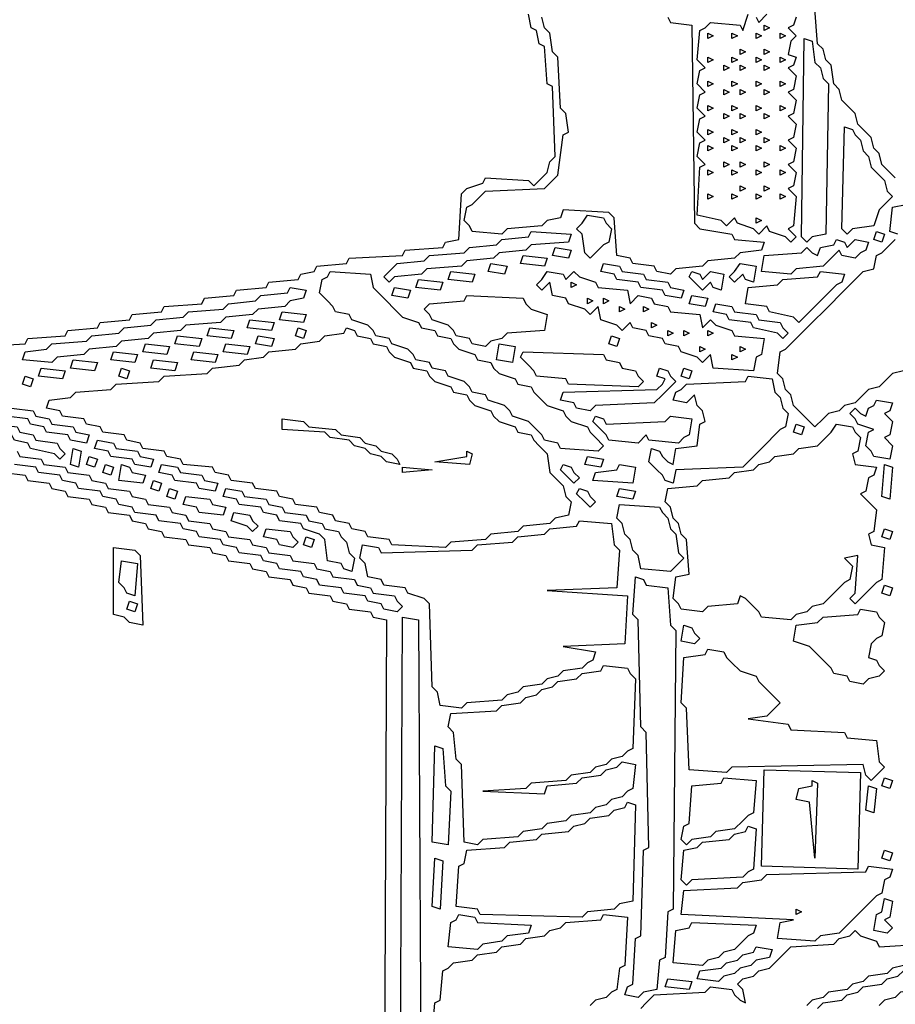
# Model space of a CAD drawing. Units: millimetres. Extents: x 6310 to 12027, y 2716 to 6733.
# Drawn here: x 11240 to 11261, y 5898 to 5922 of the extents above; entities that cross this region are included whole.
import ezdxf

# ---------------------------------------------------------------- set-up
doc = ezdxf.new("R2010")
doc.units = ezdxf.units.MM
doc.header["$LTSCALE"] = 25
doc.layers.add('23', color=7, linetype='Continuous', lineweight=30)

msp = doc.modelspace()

# ---------------------------------------------------------------- linework, layer by layer
at = {"layer": '23', "color": 7, "linetype": 'Continuous', "lineweight": 30}
for points in [[(11261.274, 5917.859), (11261.143, 5917.99), (11260.947, 5918.185), (11260.882, 5918.447), (11260.751, 5918.577), (11260.686, 5918.838), (11260.556, 5918.969), (11260.36, 5919.165), (11260.294, 5919.426), (11260.164, 5919.556), (11259.968, 5919.752), (11259.903, 5920.013), (11259.772, 5920.144), (11259.707, 5920.601), (11259.576, 5920.732), (11259.511, 5920.993), (11259.38, 5921.123), (11259.315, 5921.972)], [(11238.945, 5913.746), (11240.055, 5913.811), (11240.12, 5913.942), (11241.034, 5914.007), (11241.1, 5914.137), (11241.818, 5914.203), (11241.883, 5914.333), (11242.601, 5914.399), (11242.666, 5914.529), (11243.385, 5914.594), (11243.45, 5914.725), (11244.364, 5914.79), (11244.429, 5914.921), (11245.147, 5914.986), (11245.213, 5915.117), (11245.931, 5915.182), (11245.996, 5915.313), (11246.714, 5915.378), (11246.78, 5915.509), (11247.106, 5915.574), (11247.171, 5915.704), (11247.89, 5915.77), (11247.955, 5915.9), (11249.261, 5915.966), (11249.326, 5916.096), (11250.24, 5916.161), (11250.305, 5916.292), (11250.632, 5916.357), (11250.697, 5917.467), (11250.828, 5917.598), (11251.219, 5917.728), (11251.285, 5917.859), (11252.329, 5917.794), (11252.46, 5917.663), (11252.59, 5917.794), (11252.786, 5917.99), (11252.851, 5918.251), (11252.982, 5918.381), (11252.917, 5920.079), (11252.786, 5920.144), (11252.721, 5921.058), (11252.59, 5921.123), (11252.525, 5921.45), (11252.394, 5921.515), (11252.329, 5921.842)], [(11255.724, 5921.776), (11255.789, 5921.646), (11256.312, 5921.58), (11256.377, 5916.749), (11256.508, 5916.618), (11257.291, 5916.488), (11257.356, 5916.357), (11258.075, 5916.292), (11258.009, 5916.096), (11257.487, 5916.031), (11257.356, 5915.9), (11256.704, 5915.835), (11256.573, 5915.704), (11255.92, 5915.639), (11255.789, 5915.509), (11255.463, 5915.574), (11255.398, 5915.704), (11254.875, 5915.77), (11254.81, 5915.9), (11254.484, 5915.966), (11254.418, 5916.88), (11254.288, 5917.01), (11253.178, 5917.075), (11253.113, 5916.88), (11252.786, 5916.814), (11252.656, 5916.684), (11251.807, 5916.618), (11251.676, 5916.488), (11250.958, 5916.553), (11250.893, 5916.684), (11250.762, 5916.814), (11250.828, 5917.141), (11250.958, 5917.206), (11251.089, 5917.337), (11251.285, 5917.532), (11252.721, 5917.598), (11252.851, 5917.728), (11253.047, 5917.924), (11253.178, 5918.904), (11253.309, 5918.969), (11253.243, 5919.426), (11253.113, 5919.556), (11253.047, 5920.797), (11252.917, 5920.927), (11252.851, 5921.385), (11252.721, 5921.515), (11252.656, 5921.776)], [(11258.858, 5921.776), (11258.793, 5921.58), (11258.662, 5921.515), (11258.858, 5921.319), (11258.727, 5921.189), (11258.662, 5920.862), (11258.858, 5920.797), (11258.793, 5920.601), (11258.662, 5920.536), (11258.858, 5920.34), (11258.793, 5920.013), (11258.662, 5919.948), (11258.858, 5919.752), (11258.793, 5919.426), (11258.662, 5919.361), (11258.858, 5919.165), (11258.793, 5918.838), (11258.662, 5918.773), (11258.858, 5918.577), (11258.793, 5918.251), (11258.662, 5918.185), (11258.858, 5917.99), (11258.793, 5917.663), (11258.662, 5917.598), (11258.858, 5917.402), (11258.793, 5916.684), (11258.662, 5916.618), (11258.858, 5916.423), (11258.727, 5916.292), (11258.597, 5916.423), (11258.205, 5916.553), (11258.14, 5916.684), (11257.944, 5916.488), (11257.813, 5916.618), (11257.422, 5916.749), (11257.356, 5916.88), (11257.161, 5916.684), (11257.03, 5916.814), (11256.442, 5916.945), (11256.508, 5918.12), (11256.638, 5918.185), (11256.442, 5918.381), (11256.508, 5918.708), (11256.638, 5918.773), (11256.442, 5918.969), (11256.508, 5919.295), (11256.638, 5919.361), (11256.442, 5919.556), (11256.508, 5919.883), (11256.638, 5919.948), (11256.442, 5920.144), (11256.508, 5920.47), (11256.638, 5920.536), (11256.442, 5920.732), (11256.508, 5921.45), (11256.638, 5921.515), (11256.769, 5921.646), (11257.487, 5921.58), (11257.552, 5921.45), (11257.683, 5921.842)], [(11257.879, 5921.776), (11257.944, 5921.646), (11258.14, 5921.842)], [(11256.704, 5921.385), (11256.834, 5921.319), (11256.704, 5921.254), (11256.704, 5921.385)], [(11257.291, 5921.385), (11257.422, 5921.319), (11257.291, 5921.254), (11257.291, 5921.385)], [(11257.879, 5921.385), (11258.009, 5921.319), (11257.879, 5921.254), (11257.879, 5921.385)], [(11258.075, 5921.58), (11258.205, 5921.515), (11258.075, 5921.45), (11258.075, 5921.58)], [(11258.466, 5921.385), (11258.597, 5921.319), (11258.466, 5921.254), (11258.466, 5921.385)], [(11259.054, 5921.254), (11259.25, 5921.189), (11259.315, 5920.666), (11259.446, 5920.536), (11259.511, 5920.275), (11259.642, 5920.144), (11259.576, 5916.488), (11259.25, 5916.423), (11259.119, 5916.292), (11258.989, 5916.423), (11259.054, 5921.254)], [(11257.487, 5920.993), (11257.618, 5920.927), (11257.487, 5920.862), (11257.487, 5920.993)], [(11258.075, 5920.993), (11258.205, 5920.927), (11258.075, 5920.862), (11258.075, 5920.993)], [(11256.704, 5920.797), (11256.834, 5920.732), (11256.704, 5920.666), (11256.704, 5920.797)], [(11257.291, 5920.797), (11257.422, 5920.732), (11257.291, 5920.666), (11257.291, 5920.797)], [(11257.879, 5920.797), (11258.009, 5920.732), (11257.879, 5920.666), (11257.879, 5920.797)], [(11258.466, 5920.797), (11258.597, 5920.732), (11258.466, 5920.666), (11258.466, 5920.797)], [(11257.095, 5920.601), (11257.226, 5920.536), (11257.095, 5920.47), (11257.095, 5920.601)], [(11257.487, 5920.601), (11257.618, 5920.536), (11257.487, 5920.47), (11257.487, 5920.601)], [(11258.075, 5920.601), (11258.205, 5920.536), (11258.075, 5920.47), (11258.075, 5920.601)], [(11256.704, 5920.209), (11256.834, 5920.144), (11256.704, 5920.079), (11256.704, 5920.209)], [(11257.291, 5920.209), (11257.422, 5920.144), (11257.291, 5920.079), (11257.291, 5920.209)], [(11257.879, 5920.209), (11258.009, 5920.144), (11257.879, 5920.079), (11257.879, 5920.209)], [(11258.466, 5920.209), (11258.597, 5920.144), (11258.466, 5920.079), (11258.466, 5920.209)], [(11257.095, 5920.013), (11257.226, 5919.948), (11257.095, 5919.883), (11257.095, 5920.013)], [(11257.487, 5920.013), (11257.618, 5919.948), (11257.487, 5919.883), (11257.487, 5920.013)], [(11258.075, 5920.013), (11258.205, 5919.948), (11258.075, 5919.883), (11258.075, 5920.013)], [(11256.704, 5919.622), (11256.834, 5919.556), (11256.704, 5919.491), (11256.704, 5919.622)], [(11257.291, 5919.622), (11257.422, 5919.556), (11257.291, 5919.491), (11257.291, 5919.622)], [(11257.879, 5919.622), (11258.009, 5919.556), (11257.879, 5919.491), (11257.879, 5919.622)], [(11258.466, 5919.622), (11258.597, 5919.556), (11258.466, 5919.491), (11258.466, 5919.622)], [(11257.095, 5919.426), (11257.226, 5919.361), (11257.095, 5919.295), (11257.095, 5919.426)], [(11257.487, 5919.426), (11257.618, 5919.361), (11257.487, 5919.295), (11257.487, 5919.426)], [(11258.075, 5919.426), (11258.205, 5919.361), (11258.075, 5919.295), (11258.075, 5919.426)], [(11256.704, 5919.034), (11256.834, 5918.969), (11256.704, 5918.904), (11256.704, 5919.034)], [(11257.291, 5919.034), (11257.422, 5918.969), (11257.291, 5918.904), (11257.291, 5919.034)], [(11257.879, 5919.034), (11258.009, 5918.969), (11257.879, 5918.904), (11257.879, 5919.034)], [(11260.033, 5919.099), (11260.229, 5919.034), (11260.294, 5918.904), (11260.425, 5918.773), (11260.49, 5918.512), (11260.621, 5918.381), (11260.686, 5918.12), (11260.817, 5917.99), (11261.013, 5917.794), (11261.078, 5917.532), (11261.208, 5917.402), (11261.078, 5917.271), (11260.882, 5917.075), (11260.751, 5916.684), (11260.229, 5916.618), (11260.099, 5916.488), (11259.968, 5916.618), (11260.033, 5919.099)], [(11257.095, 5918.838), (11257.226, 5918.773), (11257.095, 5918.708), (11257.095, 5918.838)], [(11257.487, 5918.838), (11257.618, 5918.773), (11257.487, 5918.708), (11257.487, 5918.838)], [(11258.075, 5918.838), (11258.205, 5918.773), (11258.075, 5918.708), (11258.075, 5918.838)], [(11256.704, 5918.642), (11256.834, 5918.577), (11256.704, 5918.512), (11256.704, 5918.642)], [(11257.291, 5918.642), (11257.422, 5918.577), (11257.291, 5918.512), (11257.291, 5918.642)], [(11257.879, 5918.642), (11258.009, 5918.577), (11257.879, 5918.512), (11257.879, 5918.642)], [(11258.466, 5918.642), (11258.597, 5918.577), (11258.466, 5918.512), (11258.466, 5918.642)], [(11256.704, 5918.055), (11256.834, 5917.99), (11256.704, 5917.924), (11256.704, 5918.055)], [(11257.095, 5918.251), (11257.226, 5918.185), (11257.095, 5918.12), (11257.095, 5918.251)], [(11257.291, 5918.055), (11257.422, 5917.99), (11257.291, 5917.924), (11257.291, 5918.055)], [(11257.487, 5918.251), (11257.618, 5918.185), (11257.487, 5918.12), (11257.487, 5918.251)], [(11257.879, 5918.055), (11258.009, 5917.99), (11257.879, 5917.924), (11257.879, 5918.055)], [(11258.075, 5918.251), (11258.205, 5918.185), (11258.075, 5918.12), (11258.075, 5918.251)], [(11258.466, 5918.055), (11258.597, 5917.99), (11258.466, 5917.924), (11258.466, 5918.055)], [(11257.487, 5917.663), (11257.618, 5917.598), (11257.487, 5917.532), (11257.487, 5917.663)], [(11258.075, 5917.663), (11258.205, 5917.598), (11258.075, 5917.532), (11258.075, 5917.663)], [(11256.704, 5917.467), (11256.834, 5917.402), (11256.704, 5917.337), (11256.704, 5917.467)], [(11257.291, 5917.467), (11257.422, 5917.402), (11257.291, 5917.337), (11257.291, 5917.467)], [(11257.879, 5917.467), (11258.009, 5917.402), (11257.879, 5917.337), (11257.879, 5917.467)], [(11258.466, 5917.467), (11258.597, 5917.402), (11258.466, 5917.337), (11258.466, 5917.467)], [(11261.339, 5916.488), (11261.143, 5916.553), (11261.208, 5917.141), (11261.535, 5917.206)], [(11253.766, 5916.945), (11254.157, 5916.88), (11254.223, 5916.749), (11254.353, 5916.618), (11254.288, 5916.292), (11254.157, 5916.227), (11254.027, 5916.096), (11253.831, 5915.9), (11253.7, 5916.031), (11253.635, 5916.488), (11253.504, 5916.618), (11253.635, 5916.749), (11253.766, 5916.945)], [(11257.879, 5916.88), (11258.009, 5916.814), (11257.879, 5916.749), (11257.879, 5916.88)], [(11252.394, 5916.553), (11253.374, 5916.488), (11253.309, 5916.292), (11252.394, 5916.227), (11252.264, 5916.096), (11251.611, 5916.031), (11251.48, 5915.9), (11250.828, 5915.835), (11250.697, 5915.704), (11249.848, 5915.639), (11249.718, 5915.509), (11249.065, 5915.443), (11248.934, 5915.313), (11248.804, 5915.443), (11248.934, 5915.574), (11249.13, 5915.77), (11249.783, 5915.835), (11249.914, 5915.966), (11250.762, 5916.031), (11250.893, 5916.161), (11251.546, 5916.227), (11251.676, 5916.357), (11252.329, 5916.423), (11252.394, 5916.553)], [(11259.837, 5916.357), (11260.033, 5916.292), (11260.099, 5916.161), (11260.294, 5916.357), (11260.621, 5916.292), (11260.556, 5916.096), (11260.425, 5916.031), (11260.294, 5915.9), (11259.968, 5915.966), (11259.903, 5916.096), (11259.707, 5915.9), (11259.511, 5915.704), (11258.858, 5915.639), (11258.727, 5915.509), (11258.009, 5915.574), (11258.075, 5915.966), (11258.989, 5916.031), (11259.119, 5916.161), (11259.25, 5916.031), (11259.38, 5915.966), (11259.446, 5916.161), (11259.772, 5916.227), (11259.837, 5916.357)], [(11261.47, 5913.158), (11261.208, 5913.093), (11261.078, 5912.962), (11260.882, 5912.766), (11260.621, 5912.701), (11260.49, 5912.571), (11260.294, 5912.375), (11260.033, 5912.309), (11259.903, 5912.179), (11259.642, 5912.114), (11259.511, 5911.983), (11259.315, 5911.787), (11259.185, 5911.918), (11258.989, 5912.114), (11258.793, 5912.309), (11258.727, 5912.571), (11258.597, 5912.701), (11258.532, 5912.962), (11258.401, 5913.093), (11258.466, 5913.615), (11258.597, 5913.68), (11258.727, 5913.811), (11258.923, 5914.007), (11259.119, 5914.203), (11259.315, 5914.399), (11259.511, 5914.594), (11259.707, 5914.79), (11259.903, 5914.986), (11260.099, 5915.182), (11260.294, 5915.378), (11260.49, 5915.574), (11260.751, 5915.639), (11260.817, 5915.966), (11260.947, 5916.031), (11261.078, 5916.161), (11261.274, 5916.357)], [(11260.817, 5916.553), (11261.013, 5916.488), (11260.947, 5916.292), (11260.751, 5916.357), (11260.817, 5916.553)], [(11252.982, 5916.161), (11253.374, 5916.096), (11253.309, 5915.9), (11252.917, 5915.966), (11252.982, 5916.161)], [(11252.199, 5915.966), (11252.786, 5915.9), (11252.721, 5915.704), (11252.133, 5915.77), (11252.199, 5915.966)], [(11251.415, 5915.77), (11251.807, 5915.704), (11251.742, 5915.509), (11251.35, 5915.574), (11251.415, 5915.77)], [(11254.157, 5915.77), (11254.549, 5915.704), (11254.614, 5915.574), (11255.137, 5915.509), (11255.202, 5915.378), (11255.724, 5915.313), (11255.789, 5915.182), (11256.116, 5915.117), (11256.051, 5914.921), (11255.659, 5914.986), (11255.594, 5915.117), (11255.071, 5915.182), (11255.006, 5915.313), (11254.484, 5915.378), (11254.418, 5915.509), (11254.092, 5915.574), (11254.157, 5915.77)], [(11257.487, 5915.77), (11257.879, 5915.704), (11257.813, 5915.313), (11257.618, 5915.378), (11257.552, 5915.509), (11257.356, 5915.313), (11257.226, 5915.443), (11257.356, 5915.574), (11257.487, 5915.77)], [(11247.498, 5915.574), (11248.477, 5915.509), (11248.542, 5915.182), (11248.673, 5915.052), (11248.869, 5914.856), (11249.065, 5914.66), (11249.261, 5914.464), (11249.652, 5914.333), (11249.718, 5914.203), (11250.044, 5914.137), (11250.109, 5914.007), (11250.436, 5913.942), (11250.501, 5913.811), (11250.632, 5913.68), (11251.023, 5913.55), (11251.089, 5913.419), (11251.415, 5913.354), (11251.48, 5913.223), (11251.611, 5913.093), (11252.003, 5912.962), (11252.068, 5912.832), (11252.394, 5912.766), (11252.46, 5912.636), (11252.59, 5912.505), (11252.786, 5912.309), (11253.178, 5912.179), (11253.243, 5912.048), (11253.374, 5911.918), (11253.766, 5911.787), (11253.831, 5911.656), (11253.961, 5911.526), (11254.157, 5911.33), (11254.027, 5911.199), (11253.113, 5911.265), (11253.047, 5911.395), (11252.721, 5911.461), (11252.656, 5911.591), (11252.525, 5911.722), (11252.329, 5911.918), (11251.937, 5912.048), (11251.872, 5912.179), (11251.742, 5912.309), (11251.35, 5912.44), (11251.285, 5912.571), (11250.958, 5912.636), (11250.893, 5912.766), (11250.762, 5912.897), (11250.371, 5913.028), (11250.305, 5913.158), (11249.979, 5913.223), (11249.914, 5913.354), (11249.587, 5913.419), (11249.522, 5913.55), (11249.391, 5913.68), (11248.999, 5913.811), (11248.934, 5913.942), (11248.608, 5914.007), (11248.542, 5914.137), (11248.412, 5914.268), (11248.02, 5914.399), (11247.955, 5914.529), (11247.628, 5914.594), (11247.563, 5914.725), (11247.433, 5914.856), (11247.237, 5915.052), (11247.302, 5915.378), (11247.433, 5915.443), (11247.498, 5915.574)], [(11250.436, 5915.574), (11251.023, 5915.509), (11250.958, 5915.313), (11250.371, 5915.378), (11250.436, 5915.574)], [(11252.786, 5915.574), (11253.178, 5915.509), (11253.243, 5915.378), (11253.439, 5915.574), (11253.57, 5915.443), (11253.961, 5915.313), (11254.027, 5915.182), (11254.745, 5915.117), (11254.81, 5914.79), (11255.006, 5914.986), (11255.332, 5914.921), (11255.398, 5914.79), (11255.724, 5914.725), (11255.789, 5914.594), (11256.508, 5914.529), (11256.573, 5914.203), (11256.769, 5914.399), (11256.899, 5914.268), (11257.291, 5914.137), (11257.356, 5914.007), (11258.075, 5913.942), (11258.009, 5913.55), (11257.879, 5913.485), (11257.813, 5913.158), (11256.834, 5913.223), (11256.769, 5913.55), (11256.573, 5913.354), (11256.442, 5913.485), (11256.051, 5913.615), (11255.985, 5913.746), (11255.659, 5913.811), (11255.594, 5913.942), (11255.267, 5914.007), (11255.202, 5914.137), (11254.875, 5914.203), (11254.81, 5914.333), (11254.614, 5914.137), (11254.484, 5914.268), (11254.092, 5914.399), (11254.027, 5914.725), (11253.831, 5914.529), (11253.7, 5914.66), (11253.309, 5914.79), (11253.243, 5914.921), (11252.917, 5914.986), (11252.851, 5915.313), (11252.656, 5915.117), (11252.525, 5915.247), (11252.656, 5915.378), (11252.786, 5915.574)], [(11256.312, 5915.574), (11256.508, 5915.509), (11256.573, 5915.378), (11256.769, 5915.574), (11257.095, 5915.509), (11257.03, 5915.117), (11256.834, 5915.182), (11256.769, 5915.313), (11256.573, 5915.117), (11256.442, 5915.247), (11256.247, 5915.443), (11256.312, 5915.574)], [(11259.446, 5915.574), (11260.033, 5915.509), (11259.968, 5915.313), (11259.837, 5915.247), (11259.707, 5915.117), (11259.511, 5914.921), (11259.315, 5914.725), (11259.119, 5914.529), (11258.923, 5914.333), (11258.793, 5914.464), (11258.205, 5914.594), (11258.14, 5914.725), (11257.618, 5914.79), (11257.683, 5915.182), (11258.401, 5915.247), (11258.532, 5915.378), (11259.38, 5915.443), (11259.446, 5915.574)], [(11246.518, 5915.182), (11246.91, 5915.117), (11246.845, 5914.921), (11246.518, 5914.856), (11246.388, 5914.725), (11245.735, 5914.66), (11245.604, 5914.529), (11244.952, 5914.464), (11244.821, 5914.333), (11243.972, 5914.268), (11243.842, 5914.137), (11243.189, 5914.072), (11243.058, 5913.942), (11242.405, 5913.876), (11242.275, 5913.746), (11241.622, 5913.68), (11241.491, 5913.55), (11240.838, 5913.485), (11240.708, 5913.354), (11239.99, 5913.419), (11240.055, 5913.615), (11240.577, 5913.68), (11240.708, 5913.811), (11241.557, 5913.876), (11241.687, 5914.007), (11242.34, 5914.072), (11242.471, 5914.203), (11243.123, 5914.268), (11243.254, 5914.399), (11243.907, 5914.464), (11244.038, 5914.594), (11244.886, 5914.66), (11245.017, 5914.79), (11245.67, 5914.856), (11245.8, 5914.986), (11246.453, 5915.052), (11246.518, 5915.182)], [(11249.065, 5915.182), (11249.456, 5915.117), (11249.391, 5914.921), (11248.999, 5914.986), (11249.065, 5915.182)], [(11249.652, 5915.378), (11250.24, 5915.313), (11250.175, 5915.117), (11249.587, 5915.182), (11249.652, 5915.378)], [(11253.374, 5915.313), (11253.504, 5915.247), (11253.374, 5915.182), (11253.374, 5915.313)], [(11250.828, 5914.986), (11252.199, 5914.921), (11252.264, 5914.79), (11252.394, 5914.66), (11252.786, 5914.529), (11252.721, 5914.137), (11251.807, 5914.072), (11251.676, 5913.942), (11251.415, 5913.876), (11251.285, 5913.746), (11250.958, 5913.811), (11250.893, 5913.942), (11250.566, 5914.007), (11250.501, 5914.137), (11250.371, 5914.268), (11249.979, 5914.399), (11249.914, 5914.529), (11249.783, 5914.66), (11249.914, 5914.79), (11250.762, 5914.856), (11250.828, 5914.986)], [(11253.766, 5914.921), (11253.896, 5914.856), (11253.766, 5914.79), (11253.766, 5914.921)], [(11254.157, 5914.921), (11254.288, 5914.856), (11254.157, 5914.79), (11254.157, 5914.921)], [(11256.312, 5914.986), (11256.704, 5914.921), (11256.638, 5914.725), (11256.247, 5914.79), (11256.312, 5914.986)], [(11254.549, 5914.725), (11254.68, 5914.66), (11254.549, 5914.594), (11254.549, 5914.725)], [(11255.137, 5914.725), (11255.267, 5914.66), (11255.137, 5914.594), (11255.137, 5914.725)], [(11256.899, 5914.79), (11257.291, 5914.725), (11257.356, 5914.594), (11257.879, 5914.529), (11257.944, 5914.399), (11258.466, 5914.333), (11258.532, 5914.203), (11258.662, 5914.072), (11258.532, 5913.942), (11258.401, 5914.072), (11257.813, 5914.203), (11257.748, 5914.333), (11257.226, 5914.399), (11257.161, 5914.529), (11256.834, 5914.594), (11256.899, 5914.79)], [(11246.323, 5914.594), (11246.91, 5914.529), (11246.845, 5914.333), (11246.257, 5914.399), (11246.323, 5914.594)], [(11247.89, 5914.203), (11248.085, 5914.137), (11248.151, 5914.007), (11248.477, 5913.942), (11248.542, 5913.811), (11248.869, 5913.746), (11248.934, 5913.615), (11249.065, 5913.485), (11249.456, 5913.354), (11249.522, 5913.223), (11249.848, 5913.158), (11249.914, 5913.028), (11250.044, 5912.897), (11250.436, 5912.766), (11250.501, 5912.636), (11250.828, 5912.571), (11250.893, 5912.44), (11251.023, 5912.309), (11251.415, 5912.179), (11251.48, 5912.048), (11251.611, 5911.918), (11252.003, 5911.787), (11252.068, 5911.656), (11252.394, 5911.591), (11252.46, 5911.461), (11252.59, 5911.33), (11252.786, 5911.134), (11252.851, 5910.677), (11252.982, 5910.547), (11253.178, 5910.351), (11253.243, 5910.09), (11253.374, 5909.959), (11253.309, 5909.633), (11252.982, 5909.567), (11252.851, 5909.437), (11252.199, 5909.371), (11252.068, 5909.241), (11251.415, 5909.176), (11251.285, 5909.045), (11250.436, 5908.98), (11250.305, 5908.849), (11248.999, 5908.914), (11248.934, 5909.045), (11248.412, 5909.11), (11248.347, 5909.241), (11248.02, 5909.306), (11247.955, 5909.437), (11247.628, 5909.502), (11247.563, 5909.633), (11247.237, 5909.698), (11247.171, 5909.828), (11246.649, 5909.894), (11246.584, 5910.024), (11246.257, 5910.09), (11246.192, 5910.22), (11245.67, 5910.285), (11245.604, 5910.416), (11245.082, 5910.481), (11245.017, 5910.612), (11244.69, 5910.677), (11244.625, 5910.808), (11243.907, 5910.873), (11243.842, 5911.004), (11243.515, 5911.069), (11243.45, 5911.199), (11242.928, 5911.265), (11242.862, 5911.395), (11242.536, 5911.461), (11242.471, 5911.591), (11241.948, 5911.656), (11241.883, 5911.787), (11241.557, 5911.852), (11241.491, 5911.983), (11240.969, 5912.048), (11240.904, 5912.179), (11240.577, 5912.244), (11240.643, 5912.44), (11241.165, 5912.505), (11241.295, 5912.636), (11242.144, 5912.701), (11242.275, 5912.832), (11243.319, 5912.897), (11243.45, 5913.028), (11244.495, 5913.093), (11244.625, 5913.223), (11245.278, 5913.289), (11245.409, 5913.419), (11245.866, 5913.485), (11245.996, 5913.615), (11246.649, 5913.68), (11246.78, 5913.811), (11247.237, 5913.876), (11247.367, 5914.007), (11247.824, 5914.072), (11247.89, 5914.203)], [(11244.56, 5914.203), (11245.147, 5914.137), (11245.082, 5913.942), (11244.495, 5914.007), (11244.56, 5914.203)], [(11245.539, 5914.399), (11246.127, 5914.333), (11246.061, 5914.137), (11245.474, 5914.203), (11245.539, 5914.399)], [(11246.714, 5914.203), (11246.91, 5914.137), (11246.845, 5913.942), (11246.649, 5914.007), (11246.714, 5914.203)], [(11255.332, 5914.333), (11255.463, 5914.268), (11255.332, 5914.203), (11255.332, 5914.333)], [(11243.776, 5914.007), (11244.364, 5913.942), (11244.299, 5913.746), (11243.711, 5913.811), (11243.776, 5914.007)], [(11245.735, 5914.007), (11246.127, 5913.942), (11246.061, 5913.746), (11245.67, 5913.811), (11245.735, 5914.007)], [(11254.353, 5914.007), (11254.549, 5913.942), (11254.484, 5913.746), (11254.288, 5913.811), (11254.353, 5914.007)], [(11255.724, 5914.137), (11255.855, 5914.072), (11255.724, 5914.007), (11255.724, 5914.137)], [(11256.116, 5914.137), (11256.247, 5914.072), (11256.116, 5914.007), (11256.116, 5914.137)], [(11256.704, 5914.137), (11256.834, 5914.072), (11256.704, 5914.007), (11256.704, 5914.137)], [(11242.993, 5913.811), (11243.58, 5913.746), (11243.515, 5913.55), (11242.928, 5913.615), (11242.993, 5913.811)], [(11244.952, 5913.811), (11245.539, 5913.746), (11245.474, 5913.55), (11244.886, 5913.615), (11244.952, 5913.811)], [(11251.611, 5913.811), (11252.003, 5913.746), (11251.937, 5913.354), (11251.546, 5913.419), (11251.611, 5913.811)], [(11256.508, 5913.746), (11256.638, 5913.68), (11256.508, 5913.615), (11256.508, 5913.746)], [(11257.487, 5913.746), (11257.618, 5913.68), (11257.487, 5913.615), (11257.487, 5913.746)], [(11242.209, 5913.615), (11242.797, 5913.55), (11242.732, 5913.354), (11242.144, 5913.419), (11242.209, 5913.615)], [(11244.168, 5913.615), (11244.756, 5913.55), (11244.69, 5913.354), (11244.103, 5913.419), (11244.168, 5913.615)], [(11252.199, 5913.615), (11254.157, 5913.55), (11254.223, 5913.419), (11254.549, 5913.354), (11254.614, 5913.223), (11254.941, 5913.158), (11255.006, 5913.028), (11255.137, 5912.897), (11255.006, 5912.766), (11253.309, 5912.832), (11253.243, 5912.962), (11252.525, 5913.028), (11252.46, 5913.158), (11252.329, 5913.289), (11252.133, 5913.485), (11252.199, 5913.615)], [(11257.291, 5913.55), (11257.422, 5913.485), (11257.291, 5913.419), (11257.291, 5913.55)], [(11241.23, 5913.419), (11241.818, 5913.354), (11241.752, 5913.158), (11241.165, 5913.223), (11241.23, 5913.419)], [(11243.189, 5913.419), (11243.776, 5913.354), (11243.711, 5913.158), (11243.123, 5913.223), (11243.189, 5913.419)], [(11240.055, 5913.028), (11240.251, 5912.962), (11240.185, 5912.766), (11239.99, 5912.832), (11240.055, 5913.028)], [(11240.447, 5913.223), (11241.034, 5913.158), (11240.969, 5912.962), (11240.381, 5913.028), (11240.447, 5913.223)], [(11242.405, 5913.223), (11242.601, 5913.158), (11242.536, 5912.962), (11242.34, 5913.028), (11242.405, 5913.223)], [(11255.528, 5913.223), (11255.724, 5913.158), (11255.789, 5913.028), (11255.92, 5912.897), (11255.789, 5912.766), (11255.594, 5912.571), (11255.398, 5912.375), (11253.961, 5912.309), (11253.831, 5912.179), (11253.504, 5912.244), (11253.439, 5912.375), (11253.113, 5912.44), (11253.178, 5912.636), (11255.463, 5912.701), (11255.594, 5912.832), (11255.659, 5912.962), (11255.463, 5913.028), (11255.528, 5913.223)], [(11257.683, 5913.028), (11258.27, 5912.962), (11258.336, 5912.636), (11258.466, 5912.505), (11258.532, 5912.244), (11258.662, 5912.114), (11258.597, 5911.787), (11258.466, 5911.722), (11258.336, 5911.591), (11258.14, 5911.395), (11257.944, 5911.199), (11257.748, 5911.004), (11257.552, 5910.808), (11255.92, 5910.742), (11255.855, 5910.416), (11255.659, 5910.481), (11255.594, 5910.612), (11255.463, 5910.742), (11255.267, 5910.938), (11255.332, 5911.265), (11255.528, 5911.199), (11255.594, 5911.069), (11255.724, 5910.938), (11255.855, 5910.873), (11255.92, 5911.265), (11256.442, 5911.33), (11256.508, 5911.852), (11256.638, 5911.918), (11256.573, 5912.179), (11256.442, 5912.309), (11256.377, 5912.571), (11256.181, 5912.375), (11255.855, 5912.44), (11255.92, 5912.636), (11256.051, 5912.701), (11256.181, 5912.832), (11257.618, 5912.897), (11257.683, 5913.028)], [(11256.116, 5913.223), (11256.312, 5913.158), (11256.247, 5912.962), (11256.051, 5913.028), (11256.116, 5913.223)], [(11239.467, 5912.44), (11239.663, 5912.375), (11239.728, 5912.244), (11240.251, 5912.179), (11240.316, 5912.048), (11240.643, 5911.983), (11240.708, 5911.852), (11241.23, 5911.787), (11241.295, 5911.656), (11241.622, 5911.591), (11241.557, 5911.395), (11241.165, 5911.461), (11241.1, 5911.591), (11240.577, 5911.656), (11240.512, 5911.787), (11240.185, 5911.852), (11240.12, 5911.983), (11239.598, 5912.048), (11239.533, 5912.179), (11239.402, 5912.309), (11239.467, 5912.44)], [(11260.817, 5912.44), (11261.208, 5912.375), (11261.143, 5912.179), (11261.013, 5912.114), (11261.208, 5911.918), (11261.143, 5911.591), (11261.013, 5911.526), (11261.208, 5911.33), (11261.143, 5911.004), (11260.751, 5911.069), (11260.686, 5911.199), (11260.556, 5911.33), (11260.621, 5911.656), (11260.751, 5911.722), (11260.36, 5911.852), (11260.294, 5911.983), (11260.164, 5912.114), (11260.294, 5912.244), (11260.425, 5912.114), (11260.556, 5912.048), (11260.621, 5912.244), (11260.751, 5912.309), (11260.817, 5912.44)], [(11238.684, 5912.244), (11238.88, 5912.179), (11238.945, 5912.048), (11239.271, 5911.983), (11239.337, 5911.852), (11239.859, 5911.787), (11239.924, 5911.656), (11240.251, 5911.591), (11240.316, 5911.461), (11240.838, 5911.395), (11240.904, 5911.265), (11241.034, 5911.134), (11240.904, 5911.004), (11240.773, 5911.134), (11240.185, 5911.265), (11240.12, 5911.395), (11239.794, 5911.461), (11239.728, 5911.591), (11239.206, 5911.656), (11239.141, 5911.787), (11238.619, 5911.852), (11238.684, 5912.244)], [(11253.961, 5912.048), (11254.157, 5911.983), (11254.223, 5911.852), (11255.659, 5911.918), (11255.789, 5912.048), (11256.312, 5911.983), (11256.247, 5911.591), (11256.116, 5911.526), (11255.985, 5911.395), (11255.267, 5911.461), (11255.202, 5911.591), (11255.006, 5911.395), (11254.288, 5911.461), (11254.223, 5911.591), (11254.092, 5911.722), (11253.896, 5911.918), (11253.961, 5912.048)], [(11259.38, 5897.619), (11259.511, 5897.75), (11259.968, 5897.815), (11260.099, 5897.946), (11260.36, 5898.011), (11260.49, 5898.142), (11260.947, 5898.207), (11261.078, 5898.338), (11261.339, 5898.403), (11261.47, 5898.533), (11261.927, 5898.599), (11262.057, 5898.729), (11262.318, 5898.795), (11262.449, 5898.925), (11262.71, 5898.99), (11262.841, 5899.121), (11263.102, 5899.186), (11263.232, 5899.317), (11263.494, 5899.382), (11263.559, 5912.244)], [(11263.559, 5912.244), (11263.755, 5912.179), (11263.689, 5898.86), (11263.363, 5898.795), (11263.232, 5898.664), (11262.775, 5898.599), (11262.645, 5898.468), (11262.384, 5898.403), (11262.253, 5898.272), (11261.992, 5898.207), (11261.861, 5898.076), (11261.404, 5898.011), (11261.274, 5897.881), (11261.013, 5897.815), (11260.882, 5897.685)], [(11246.323, 5911.983), (11246.845, 5911.918), (11246.976, 5911.787), (11247.628, 5911.722), (11247.759, 5911.591), (11248.216, 5911.526), (11248.347, 5911.395), (11248.608, 5911.33), (11248.738, 5911.199), (11248.999, 5911.134), (11249.13, 5911.004), (11249.195, 5910.873), (11248.869, 5910.938), (11248.738, 5911.069), (11248.477, 5911.134), (11248.347, 5911.265), (11248.085, 5911.33), (11247.955, 5911.461), (11247.498, 5911.526), (11247.367, 5911.656), (11246.323, 5911.722), (11246.323, 5911.983)], [(11259.837, 5911.852), (11260.229, 5911.787), (11260.294, 5911.656), (11260.425, 5911.526), (11260.36, 5911.199), (11260.229, 5911.134), (11260.294, 5910.873), (11260.817, 5910.808), (11260.751, 5910.612), (11260.621, 5910.547), (11260.556, 5910.22), (11260.425, 5910.155), (11260.621, 5909.959), (11260.817, 5909.763), (11260.751, 5909.241), (11260.621, 5909.176), (11260.686, 5908.914), (11261.013, 5908.849), (11260.947, 5908.066), (11260.817, 5908), (11260.686, 5907.87), (11260.49, 5907.674), (11260.294, 5907.478), (11260.164, 5907.609), (11260.294, 5907.739), (11260.36, 5908.653), (11260.033, 5908.588), (11260.229, 5908.392), (11260.164, 5908.066), (11260.033, 5908), (11259.903, 5907.87), (11259.707, 5907.674), (11259.511, 5907.478), (11259.25, 5907.413), (11259.119, 5907.282), (11258.858, 5907.217), (11258.727, 5907.086), (11258.009, 5907.152), (11257.944, 5907.282), (11257.813, 5907.413), (11257.618, 5907.609), (11257.487, 5907.674), (11257.422, 5907.478), (11256.704, 5907.413), (11256.573, 5907.282), (11256.051, 5907.347), (11255.985, 5907.478), (11255.855, 5907.609), (11255.92, 5908.131), (11256.247, 5908.196), (11256.181, 5909.045), (11256.051, 5909.176), (11255.985, 5909.437), (11255.855, 5909.567), (11255.789, 5909.828), (11255.659, 5909.959), (11255.724, 5910.285), (11256.442, 5910.351), (11256.573, 5910.481), (11257.226, 5910.547), (11257.356, 5910.677), (11257.813, 5910.742), (11257.944, 5910.873), (11258.205, 5910.938), (11258.336, 5911.069), (11258.793, 5911.134), (11258.923, 5911.265), (11259.38, 5911.33), (11259.511, 5911.461), (11259.707, 5911.656), (11259.837, 5911.852)], [(11258.858, 5911.852), (11259.054, 5911.787), (11258.989, 5911.591), (11258.793, 5911.656), (11258.858, 5911.852)], [(11241.818, 5911.461), (11242.209, 5911.395), (11242.275, 5911.265), (11242.797, 5911.199), (11242.862, 5911.069), (11243.189, 5911.004), (11243.123, 5910.808), (11242.732, 5910.873), (11242.666, 5911.004), (11242.144, 5911.069), (11242.079, 5911.199), (11241.752, 5911.265), (11241.818, 5911.461)], [(11239.859, 5911.199), (11239.924, 5911.069), (11240.447, 5911.004), (11240.512, 5910.873), (11241.034, 5910.808), (11241.1, 5910.677), (11241.622, 5910.612), (11241.687, 5910.481), (11242.014, 5910.416), (11242.079, 5910.285), (11242.601, 5910.22), (11242.666, 5910.09), (11242.993, 5910.024), (11243.058, 5909.894), (11243.58, 5909.828), (11243.646, 5909.698), (11243.972, 5909.633), (11244.038, 5909.502), (11244.56, 5909.437), (11244.625, 5909.306), (11244.952, 5909.241), (11245.017, 5909.11), (11245.539, 5909.045), (11245.604, 5908.914), (11245.931, 5908.849), (11245.996, 5908.719), (11246.518, 5908.653), (11246.584, 5908.523), (11247.106, 5908.457), (11247.171, 5908.327), (11247.498, 5908.261), (11247.563, 5908.131), (11248.085, 5908.066), (11248.151, 5907.935), (11248.477, 5907.87), (11248.542, 5907.739), (11249.065, 5907.674), (11249.13, 5907.543), (11249.261, 5907.413), (11249.13, 5907.282), (11248.804, 5907.347), (11248.738, 5907.478), (11248.412, 5907.543), (11248.347, 5907.674), (11247.824, 5907.739), (11247.759, 5907.87), (11247.237, 5907.935), (11247.171, 5908.066), (11246.845, 5908.131), (11246.78, 5908.261), (11246.257, 5908.327), (11246.192, 5908.457), (11245.866, 5908.523), (11245.8, 5908.653), (11245.278, 5908.719), (11245.213, 5908.849), (11244.886, 5908.914), (11244.821, 5909.045), (11244.299, 5909.11), (11244.233, 5909.241), (11243.907, 5909.306), (11243.842, 5909.437), (11243.319, 5909.502), (11243.254, 5909.633), (11242.732, 5909.698), (11242.666, 5909.828), (11242.34, 5909.894), (11242.275, 5910.024), (11241.948, 5910.09), (11241.883, 5910.22), (11241.361, 5910.285), (11241.295, 5910.416), (11240.969, 5910.481), (11240.904, 5910.612), (11240.381, 5910.677), (11240.316, 5910.808), (11239.794, 5910.873)], [(11241.23, 5911.265), (11241.426, 5911.199), (11241.361, 5910.808), (11241.165, 5910.873), (11241.23, 5911.265)], [(11241.622, 5911.069), (11241.818, 5911.004), (11241.752, 5910.808), (11241.557, 5910.873), (11241.622, 5911.069)], [(11250.828, 5911.199), (11250.958, 5911.134), (11250.893, 5910.873), (11250.044, 5910.938), (11250.828, 5911.069), (11250.828, 5911.199)], [(11253.766, 5911.069), (11254.157, 5911.004), (11254.092, 5910.808), (11253.7, 5910.873), (11253.766, 5911.069)], [(11242.014, 5910.873), (11242.209, 5910.808), (11242.144, 5910.612), (11241.948, 5910.677), (11242.014, 5910.873)], [(11242.405, 5910.873), (11242.601, 5910.808), (11242.666, 5910.677), (11242.993, 5910.612), (11242.928, 5910.416), (11242.34, 5910.481), (11242.405, 5910.873)], [(11243.385, 5910.873), (11243.776, 5910.808), (11243.842, 5910.677), (11244.364, 5910.612), (11244.429, 5910.481), (11244.756, 5910.416), (11244.69, 5910.22), (11244.299, 5910.285), (11244.233, 5910.416), (11243.711, 5910.481), (11243.646, 5910.612), (11243.319, 5910.677), (11243.385, 5910.873)], [(11253.178, 5910.873), (11253.374, 5910.808), (11253.439, 5910.677), (11253.57, 5910.547), (11253.439, 5910.416), (11253.309, 5910.547), (11253.113, 5910.742), (11253.178, 5910.873)], [(11254.549, 5910.873), (11254.941, 5910.808), (11254.875, 5910.416), (11253.896, 5910.481), (11253.961, 5910.677), (11254.484, 5910.742), (11254.549, 5910.873)], [(11261.013, 5910.873), (11261.208, 5910.808), (11261.143, 5910.024), (11260.947, 5910.09), (11261.013, 5910.873)], [(11239.533, 5910.677), (11240.055, 5910.612), (11240.12, 5910.481), (11240.643, 5910.416), (11240.708, 5910.285), (11241.034, 5910.22), (11241.1, 5910.09), (11241.622, 5910.024), (11241.687, 5909.894), (11242.014, 5909.828), (11242.079, 5909.698), (11242.601, 5909.633), (11242.666, 5909.502), (11242.993, 5909.437), (11243.058, 5909.306), (11243.385, 5909.241), (11243.45, 5909.11), (11243.972, 5909.045), (11244.038, 5908.914), (11244.56, 5908.849), (11244.625, 5908.719), (11244.952, 5908.653), (11245.017, 5908.523), (11245.539, 5908.457), (11245.604, 5908.327), (11245.931, 5908.261), (11245.996, 5908.131), (11246.518, 5908.066), (11246.584, 5907.935), (11246.91, 5907.87), (11246.976, 5907.739), (11247.498, 5907.674), (11247.563, 5907.543), (11247.89, 5907.478), (11247.955, 5907.347), (11248.477, 5907.282), (11248.542, 5907.152), (11248.869, 5907.086), (11248.804, 5892.592)], [(11249.261, 5910.808), (11249.979, 5910.742), (11249.261, 5910.677), (11249.261, 5910.808)], [(11243.189, 5910.481), (11243.385, 5910.416), (11243.319, 5910.22), (11243.123, 5910.285), (11243.189, 5910.481)], [(11243.58, 5910.285), (11243.776, 5910.22), (11243.711, 5910.024), (11243.515, 5910.09), (11243.58, 5910.285)], [(11244.952, 5910.285), (11245.343, 5910.22), (11245.409, 5910.09), (11245.931, 5910.024), (11245.996, 5909.894), (11246.323, 5909.828), (11246.388, 5909.698), (11246.91, 5909.633), (11246.976, 5909.502), (11247.302, 5909.437), (11247.367, 5909.306), (11247.694, 5909.241), (11247.759, 5909.11), (11247.89, 5908.98), (11247.955, 5908.719), (11248.085, 5908.588), (11248.02, 5908.261), (11247.824, 5908.327), (11247.759, 5908.457), (11247.433, 5908.523), (11247.367, 5909.045), (11247.237, 5909.176), (11246.845, 5909.306), (11246.78, 5909.437), (11246.257, 5909.502), (11246.192, 5909.633), (11245.866, 5909.698), (11245.8, 5909.828), (11245.278, 5909.894), (11245.213, 5910.024), (11244.886, 5910.09), (11244.952, 5910.285)], [(11253.57, 5910.285), (11253.766, 5910.22), (11253.831, 5910.09), (11253.961, 5909.959), (11253.831, 5909.828), (11253.7, 5909.959), (11253.504, 5910.155), (11253.57, 5910.285)], [(11254.549, 5910.285), (11254.941, 5910.22), (11254.875, 5910.024), (11254.484, 5910.09), (11254.549, 5910.285)], [(11243.972, 5910.09), (11244.56, 5910.024), (11244.625, 5909.894), (11244.952, 5909.828), (11244.886, 5909.633), (11244.299, 5909.698), (11244.233, 5909.828), (11243.907, 5909.894), (11243.972, 5910.09)], [(11254.549, 5909.894), (11255.528, 5909.828), (11255.594, 5909.698), (11255.724, 5909.567), (11255.789, 5909.306), (11255.92, 5909.176), (11255.985, 5908.719), (11256.116, 5908.588), (11255.985, 5908.457), (11255.789, 5908.261), (11255.071, 5908.327), (11255.006, 5908.653), (11254.875, 5908.784), (11254.81, 5909.045), (11254.68, 5909.176), (11254.614, 5909.437), (11254.484, 5909.567), (11254.549, 5909.894)], [(11245.147, 5909.698), (11245.539, 5909.633), (11245.604, 5909.502), (11245.735, 5909.371), (11245.604, 5909.241), (11245.474, 5909.371), (11245.082, 5909.502), (11245.147, 5909.698)], [(11253.57, 5909.502), (11254.353, 5909.437), (11254.418, 5908.914), (11254.549, 5908.784), (11254.484, 5907.87), (11252.786, 5907.804), (11254.745, 5907.674), (11254.68, 5906.499), (11253.178, 5906.433), (11253.961, 5906.303), (11253.896, 5906.107), (11253.766, 5906.042), (11253.635, 5905.911), (11253.178, 5905.846), (11253.047, 5905.715), (11252.786, 5905.65), (11252.656, 5905.519), (11252.199, 5905.454), (11252.068, 5905.323), (11251.807, 5905.258), (11251.676, 5905.128), (11250.828, 5905.062), (11250.697, 5904.932), (11250.175, 5904.997), (11250.109, 5905.323), (11249.979, 5905.454), (11249.914, 5907.478), (11249.783, 5907.609), (11249.391, 5907.739), (11249.326, 5907.87), (11248.804, 5907.935), (11248.738, 5908.066), (11248.412, 5908.131), (11248.347, 5908.457), (11248.216, 5908.588), (11248.281, 5908.914), (11248.673, 5908.849), (11248.738, 5908.719), (11250.958, 5908.784), (11251.089, 5908.914), (11251.937, 5908.98), (11252.068, 5909.11), (11252.721, 5909.176), (11252.851, 5909.306), (11253.504, 5909.371), (11253.57, 5909.502)], [(11245.931, 5909.306), (11246.518, 5909.241), (11246.584, 5909.11), (11246.714, 5908.98), (11246.584, 5908.849), (11246.257, 5908.914), (11246.192, 5909.045), (11245.866, 5909.11), (11245.931, 5909.306)], [(11261.013, 5909.306), (11261.208, 5909.241), (11261.143, 5909.045), (11260.947, 5909.11), (11261.013, 5909.306)], [(11246.91, 5909.11), (11247.106, 5909.045), (11247.041, 5908.849), (11246.845, 5908.914), (11246.91, 5909.11)], [(11242.209, 5908.849), (11242.732, 5908.784), (11242.862, 5908.653), (11242.928, 5906.956), (11242.601, 5907.021), (11242.471, 5907.152), (11242.209, 5907.217), (11242.209, 5908.849)], [(11242.405, 5908.523), (11242.797, 5908.457), (11242.732, 5907.674), (11242.536, 5907.739), (11242.471, 5907.87), (11242.34, 5908), (11242.405, 5908.523)], [(11254.941, 5908.131), (11255.137, 5908.066), (11255.202, 5907.935), (11255.724, 5907.87), (11255.789, 5906.956), (11255.92, 5906.825), (11255.855, 5900.035), (11255.724, 5899.97), (11255.659, 5898.86), (11255.528, 5898.795), (11255.463, 5898.076), (11255.137, 5898.011), (11255.006, 5897.881), (11254.68, 5897.946), (11254.745, 5898.142), (11254.875, 5898.207), (11254.941, 5899.317), (11255.071, 5899.382), (11255.137, 5901.471), (11255.267, 5901.537), (11255.202, 5904.344), (11255.071, 5904.475), (11255.006, 5907.086), (11254.875, 5907.217), (11254.941, 5908.131)], [(11261.013, 5907.935), (11261.208, 5907.87), (11261.143, 5907.674), (11260.947, 5907.739), (11261.013, 5907.935)], [(11242.601, 5907.543), (11242.797, 5907.478), (11242.732, 5907.282), (11242.536, 5907.347), (11242.601, 5907.543)], [(11260.425, 5907.347), (11260.817, 5907.282), (11260.882, 5907.152), (11261.013, 5907.021), (11260.947, 5906.695), (11260.817, 5906.629), (11260.686, 5906.499), (11260.621, 5906.172), (11260.817, 5906.107), (11260.882, 5905.976), (11261.013, 5905.846), (11260.882, 5905.715), (11260.621, 5905.65), (11260.49, 5905.519), (11260.164, 5905.585), (11260.099, 5905.715), (11259.772, 5905.781), (11259.707, 5905.911), (11259.576, 5906.042), (11259.38, 5906.238), (11259.185, 5906.433), (11258.793, 5906.564), (11258.858, 5906.956), (11259.38, 5907.021), (11259.511, 5907.152), (11260.36, 5907.217), (11260.425, 5907.347)], [(11249.195, 5892.853), (11249.261, 5907.152), (11249.652, 5907.086), (11249.718, 5893.441)], [(11256.116, 5906.956), (11256.312, 5906.89), (11256.377, 5906.76), (11256.508, 5906.629), (11256.377, 5906.499), (11256.051, 5906.564), (11256.116, 5906.956)], [(11256.704, 5906.368), (11257.095, 5906.303), (11257.161, 5906.172), (11257.291, 5906.042), (11257.487, 5905.846), (11257.879, 5905.715), (11257.944, 5905.585), (11258.075, 5905.454), (11258.27, 5905.258), (11258.466, 5905.062), (11258.336, 5904.932), (11258.14, 5904.736), (11257.683, 5904.671), (11258.662, 5904.54), (11258.727, 5904.409), (11260.033, 5904.344), (11260.099, 5904.214), (11260.817, 5904.148), (11260.882, 5903.626), (11261.013, 5903.495), (11260.882, 5903.365), (11260.686, 5903.169), (11260.556, 5903.3), (11260.49, 5903.561), (11257.291, 5903.495), (11257.161, 5903.365), (11256.247, 5903.43), (11256.181, 5904.932), (11256.051, 5905.062), (11256.116, 5906.172), (11256.638, 5906.238), (11256.704, 5906.368)], [(11262.971, 5906.368), (11263.167, 5906.303), (11263.102, 5899.448), (11262.775, 5899.382), (11262.645, 5899.252), (11262.384, 5899.186), (11262.253, 5899.056), (11261.992, 5898.99), (11261.861, 5898.86), (11261.6, 5898.795), (11261.47, 5898.664), (11261.208, 5898.599), (11261.078, 5898.468), (11260.621, 5898.403), (11260.49, 5898.272), (11260.229, 5898.207), (11260.099, 5898.076), (11259.642, 5898.011), (11259.511, 5897.881), (11259.25, 5897.815), (11259.119, 5897.685)], [(11254.157, 5905.976), (11254.745, 5905.911), (11254.81, 5905.781), (11254.941, 5905.65), (11254.875, 5903.952), (11254.745, 5903.887), (11254.614, 5903.757), (11254.353, 5903.691), (11254.223, 5903.561), (11253.961, 5903.495), (11253.831, 5903.365), (11253.374, 5903.3), (11253.243, 5903.169), (11252.394, 5903.104), (11252.264, 5902.973), (11251.219, 5902.908), (11252.721, 5902.843), (11252.786, 5903.038), (11253.504, 5903.104), (11253.635, 5903.234), (11254.092, 5903.3), (11254.223, 5903.43), (11254.484, 5903.495), (11254.614, 5903.626), (11254.941, 5903.561), (11254.875, 5902.973), (11254.745, 5902.908), (11254.614, 5902.777), (11254.353, 5902.712), (11254.223, 5902.581), (11253.961, 5902.516), (11253.831, 5902.385), (11253.374, 5902.32), (11253.243, 5902.19), (11252.786, 5902.124), (11252.656, 5901.994), (11252.199, 5901.928), (11252.068, 5901.798), (11251.219, 5901.733), (11251.089, 5901.602), (11250.762, 5901.667), (11250.697, 5903.561), (11250.566, 5903.691), (11250.501, 5904.344), (11250.371, 5904.475), (11250.436, 5904.801), (11251.546, 5904.866), (11251.676, 5904.997), (11252.133, 5905.062), (11252.264, 5905.193), (11252.525, 5905.258), (11252.656, 5905.389), (11252.917, 5905.454), (11253.047, 5905.585), (11253.504, 5905.65), (11253.635, 5905.781), (11254.092, 5905.846), (11254.157, 5905.976)], [(11250.044, 5904.018), (11250.24, 5903.952), (11250.305, 5903.038), (11250.436, 5902.908), (11250.371, 5901.602), (11249.979, 5901.667), (11250.044, 5904.018)], [(11258.075, 5903.43), (11260.425, 5903.365), (11260.36, 5901.014), (11258.009, 5901.08), (11258.075, 5903.43)], [(11257.095, 5903.234), (11257.879, 5903.169), (11257.813, 5902.385), (11257.683, 5902.32), (11257.552, 5902.19), (11257.356, 5901.994), (11256.899, 5901.928), (11256.769, 5901.798), (11256.312, 5901.733), (11256.181, 5901.602), (11256.051, 5901.733), (11256.116, 5902.059), (11256.247, 5902.124), (11256.312, 5903.038), (11257.03, 5903.104), (11257.095, 5903.234)], [(11259.25, 5903.169), (11259.38, 5903.104), (11259.315, 5901.276), (11259.185, 5902.647), (11258.858, 5902.712), (11258.923, 5902.973), (11259.25, 5903.038), (11259.25, 5903.169)], [(11261.013, 5903.234), (11261.208, 5903.169), (11261.143, 5902.973), (11260.947, 5903.038), (11261.013, 5903.234)], [(11260.621, 5903.038), (11260.817, 5902.973), (11260.751, 5902.385), (11260.556, 5902.451), (11260.621, 5903.038)], [(11254.745, 5902.647), (11254.941, 5902.581), (11254.875, 5900.231), (11254.549, 5900.166), (11254.418, 5900.035), (11253.766, 5899.97), (11253.635, 5899.839), (11251.154, 5899.905), (11251.089, 5900.035), (11250.566, 5900.1), (11250.632, 5901.08), (11250.762, 5901.145), (11250.828, 5901.471), (11251.742, 5901.537), (11251.872, 5901.667), (11252.525, 5901.733), (11252.656, 5901.863), (11253.309, 5901.928), (11253.439, 5902.059), (11253.7, 5902.124), (11253.831, 5902.255), (11254.288, 5902.32), (11254.418, 5902.451), (11254.68, 5902.516), (11254.745, 5902.647)], [(11257.683, 5902.059), (11257.879, 5901.994), (11257.813, 5901.014), (11257.683, 5900.949), (11257.552, 5900.819), (11256.312, 5900.753), (11256.181, 5900.623), (11256.051, 5900.753), (11256.116, 5901.471), (11256.442, 5901.537), (11256.573, 5901.667), (11257.226, 5901.733), (11257.356, 5901.863), (11257.618, 5901.928), (11257.683, 5902.059)], [(11261.013, 5901.471), (11261.208, 5901.406), (11261.143, 5901.21), (11260.947, 5901.276), (11261.013, 5901.471)], [(11250.044, 5901.276), (11250.24, 5901.21), (11250.175, 5900.035), (11249.979, 5900.1), (11250.044, 5901.276)], [(11260.621, 5901.08), (11261.208, 5901.014), (11261.143, 5900.819), (11261.013, 5900.753), (11260.947, 5900.427), (11260.817, 5900.362), (11260.686, 5900.231), (11260.49, 5900.035), (11260.294, 5899.839), (11260.099, 5899.643), (11259.903, 5899.448), (11259.446, 5899.382), (11259.315, 5899.252), (11258.401, 5899.317), (11258.466, 5899.709), (11258.793, 5899.774), (11256.051, 5899.905), (11256.116, 5900.492), (11257.422, 5900.557), (11257.552, 5900.688), (11258.009, 5900.753), (11258.14, 5900.884), (11260.556, 5900.949), (11260.621, 5901.08)], [(11261.013, 5900.296), (11261.208, 5900.231), (11261.143, 5899.839), (11261.013, 5899.774), (11261.208, 5899.578), (11261.078, 5899.448), (11260.751, 5899.513), (11260.817, 5899.905), (11260.947, 5899.97), (11261.013, 5900.296)], [(11258.858, 5900.035), (11258.989, 5899.97), (11258.858, 5899.905), (11258.858, 5900.035)], [(11249.979, 5896.967), (11250.044, 5897.75), (11250.175, 5897.815), (11250.24, 5898.533), (11250.371, 5898.599), (11250.501, 5898.729), (11250.958, 5898.795), (11251.089, 5898.925), (11251.546, 5898.99), (11251.676, 5899.121), (11252.133, 5899.186), (11252.264, 5899.317), (11252.721, 5899.382), (11252.851, 5899.513), (11253.113, 5899.578), (11253.243, 5899.709), (11254.092, 5899.774), (11254.157, 5899.905)], [(11250.632, 5899.905), (11251.023, 5899.839), (11251.089, 5899.709), (11252.394, 5899.643), (11252.329, 5899.448), (11251.807, 5899.382), (11251.676, 5899.252), (11251.219, 5899.186), (11251.089, 5899.056), (11250.371, 5899.121), (11250.436, 5899.709), (11250.566, 5899.774), (11250.632, 5899.905)], [(11254.157, 5899.905), (11254.745, 5899.839), (11254.68, 5898.664), (11254.549, 5898.599), (11254.484, 5898.076), (11254.353, 5898.011), (11254.223, 5897.881), (11253.961, 5897.815), (11253.831, 5897.685)], [(11256.312, 5899.709), (11257.879, 5899.643), (11257.813, 5899.448), (11257.683, 5899.382), (11257.552, 5899.252), (11257.356, 5899.056), (11257.095, 5898.99), (11256.965, 5898.86), (11256.704, 5898.795), (11256.573, 5898.664), (11255.855, 5898.729), (11255.92, 5899.513), (11256.247, 5899.578), (11256.312, 5899.709)], [(11255.071, 5897.619), (11255.202, 5897.75), (11255.398, 5897.946), (11256.638, 5898.011), (11256.769, 5898.142), (11257.291, 5898.076), (11257.356, 5897.946), (11257.487, 5897.815), (11257.618, 5897.75), (11257.552, 5898.076), (11257.422, 5898.207), (11257.552, 5898.338), (11257.813, 5898.403), (11257.944, 5898.533), (11258.205, 5898.599), (11258.336, 5898.729), (11258.532, 5898.925), (11258.727, 5899.121), (11259.772, 5899.186), (11259.903, 5899.317), (11260.164, 5899.382), (11260.294, 5899.513), (11260.425, 5899.382), (11260.817, 5899.252), (11260.882, 5899.121), (11261.927, 5899.186)], [(11257.879, 5899.121), (11258.27, 5899.056), (11258.205, 5898.86), (11257.879, 5898.795), (11257.748, 5898.664), (11257.487, 5898.599), (11257.356, 5898.468), (11257.095, 5898.403), (11256.965, 5898.272), (11256.442, 5898.338), (11256.508, 5898.533), (11257.03, 5898.599), (11257.161, 5898.729), (11257.422, 5898.795), (11257.552, 5898.925), (11257.813, 5898.99), (11257.879, 5899.121)], [(11255.724, 5898.338), (11256.312, 5898.272), (11256.247, 5898.076), (11255.659, 5898.142), (11255.724, 5898.338)]]:
    msp.add_lwpolyline(points, dxfattribs=at)

doc.saveas('drawing.dxf')
